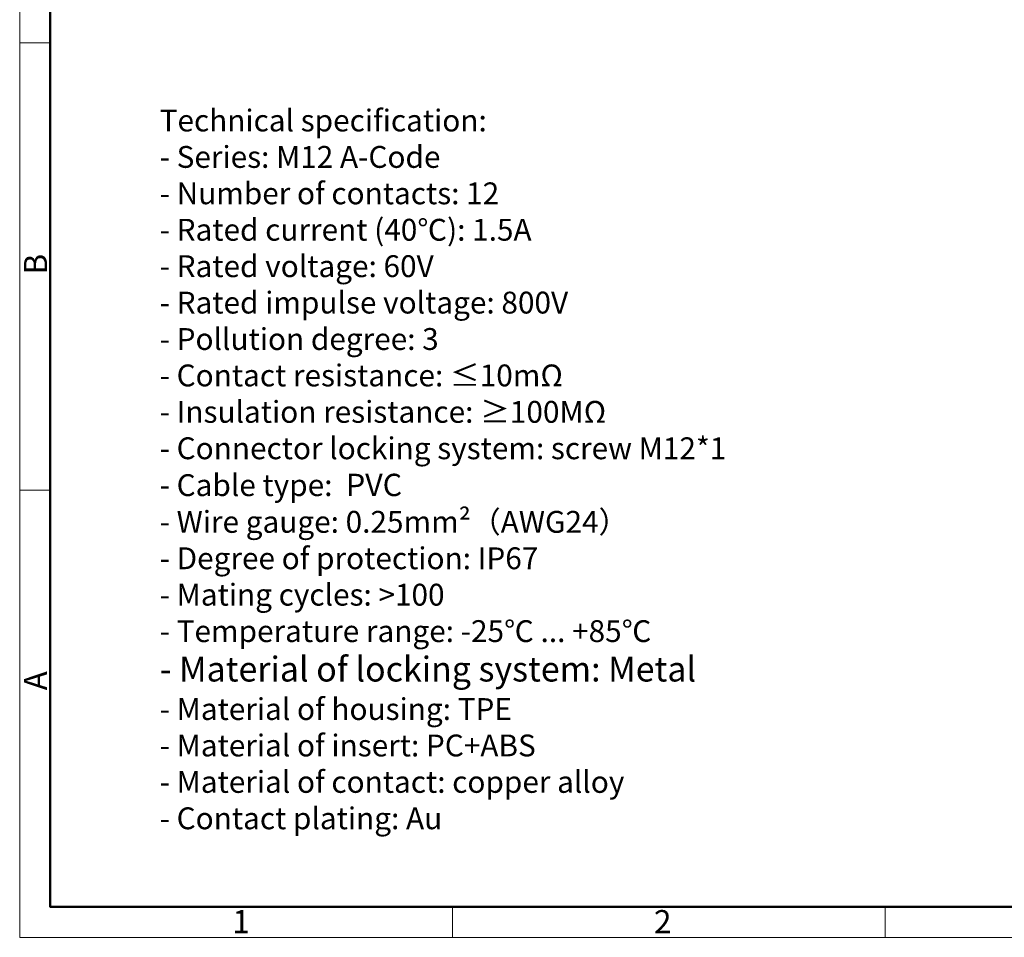
# Model space of a CAD drawing. Units: millimetres. Extents: x 2786 to 3083, y 634 to 844.
# Drawn here: x 2786 to 2899, y 634 to 739 of the extents above; entities that cross this region are included whole.
import ezdxf

# ---------------------------------------------------------------- set-up
doc = ezdxf.new("R2010")
doc.units = ezdxf.units.MM
doc.header["$LTSCALE"] = 65.395
for name, color, linetype, lineweight in [('Dim', 3, 'CONTINUOUS', 15), ('图框', 7, 'CONTINUOUS', 20), ('打标文字', 3, 'CONTINUOUS', 20)]:
    doc.layers.add(name, color=color, linetype=linetype, lineweight=lineweight)
doc.styles.add('Romans字体', font='romans.shx', dxfattribs={"width": 0.75})
doc.styles.get("Standard").update_dxf_attribs({"font": 'txt', "width": 0.75})

# ---------------------------------------------------------------- blocks, each defined once
blk = doc.blocks.new('A4图框-NEW')
at = {"layer": '图框', "color": 1, "lineweight": 18}
for p, q in [((833.41, 690.53), (833.41, 480.53)), ((833.41, 480.53), (1130.41, 480.53))]:
    blk.add_line(p, q, dxfattribs=at)
at = {"layer": '图框', "lineweight": 50}
for p, q in [((836.91, 484.02), (836.91, 675.02)), ((836.85, 484.03), (1126.93, 484.03))]:
    blk.add_line(p, q, dxfattribs=at)
at = {"layer": '图框', "color": 6}
for p, q in [((836.91, 582.89), (833.41, 582.89)), ((836.91, 531.71), (833.41, 531.71)), ((882.95, 484.03), (882.95, 480.53)), ((932.48, 484.03), (932.48, 480.53))]:
    blk.add_line(p, q, dxfattribs=at)
at = {"layer": '图框', "color": 6, "char_height": 2.65, "width": 2.5579, "attachment_point": 1, "rotation": 90, "style": 'Romans字体'}
for s, insert in [('B', (833.9, 556.37)), ('A', (833.9, 508.79))]:
    blk.add_mtext(s, dxfattribs=dict(at, insert=insert))
at = {"layer": '图框', "color": 6, "char_height": 2.65, "width": 2.5579, "attachment_point": 1, "style": 'Romans字体'}
for s, insert in [('1', (857.76, 483.65)), ('2', (906.03, 483.65))]:
    blk.add_mtext(s, dxfattribs=dict(at, insert=insert))

msp = doc.modelspace()

# ---------------------------------------------------------------- block references
at = {"layer": 'Dim'}
msp.add_blockref('A4图框-NEW', (1952.82, 152.983), dxfattribs=at)

# ---------------------------------------------------------------- texts
at = {"layer": '打标文字', "color": 3, "insert": (2802.253, 728.234), "char_height": 2.85, "width": 142.88949, "attachment_point": 1}
msp.add_mtext('\\A1;{\\Fromans|c134;\\H0.87719x;Technical specification:\\P- Series: M12 A-Code\\Fromans|c0;\\P\\Fromans|c134;- Number of contacts: 12\\P- \\A0;Rated current (40\\f仿宋_GB2312|b0|i0|c134|p49;℃\\Fromans|c134;)\\A1;: 1.5A\\P- \\A0;Rated voltage\\A1;: 60V\\P- \\A0;Rated impulse voltage\\A1;: 800V\\P- \\A0;Pollution degree\\A1;: 3\\P- \\A0;Contact resistance\\A1;: \\fFangSong_GB2312|b0|i0|c134|p49;≤\\Fromans|c134;10mΩ\\P- Insulation resistance: \\f仿宋_GB2312|b0|i0|c134|p49;≥\\Fromans|c134;100MΩ \\P- \\A0;Connector locking system\\A1;: \\A0;screw\\A1; M12*1\\P- \\A0;Cable type\\A1;\\Fromans|c0;: \\Fromans|c134;\\H1.0204x; PVC\\Fromans|c0;\\H0.98x; \\P- Wire gauge: \\Fromans|c134;0.\\Fromans|c0;25\\Fromans|c134;mm²\\A0;\\f仿宋_GB2312|b0|i0|c134|p49;\\C256;（\\Fromans|c134;AWG2\\Fromans|c0;4\\f仿宋_GB2312|b0|i0|c134|p49;）\\A1;\\Fromans|c0;\\C3; \\P\\Fromans|c134;- \\A0;Degree of protection\\A1;: IP67\\P- \\A0;Mating cycles\\A1;: \\fFangSong_GB2312|b0|i0|c134|p49;>\\Fromans|c134;100  \\P- \\A0;Temperature range\\A1;: -\\Fromans|c0;2\\Fromans|c134;5\\f仿宋_GB2312|b0|i0|c134|p49;℃\\Fromans|c134; ... +85\\f仿宋_GB2312|b0|i0|c134|p49;℃\\Fromans|c134;\\P\\H1.14x;- Material of locking system: Metal\\P\\H0.87719x;- \\A0;Material of housing: \\Fromans|c0;TP\\Fromans|c134;E\\Fromans|c0;\\P\\A1;\\Fromans|c134;- \\A0;Material of insert\\A1;: PC+ABS\\P- \\A0;Material of contact\\A1;: \\A0;copper alloy\\A1;\\P- \\A0;Contact plating\\A1;: \\A0;Au\\A1;\\P\\H1.14x;\\P\\P  }', dxfattribs=at)

doc.saveas('drawing.dxf')
